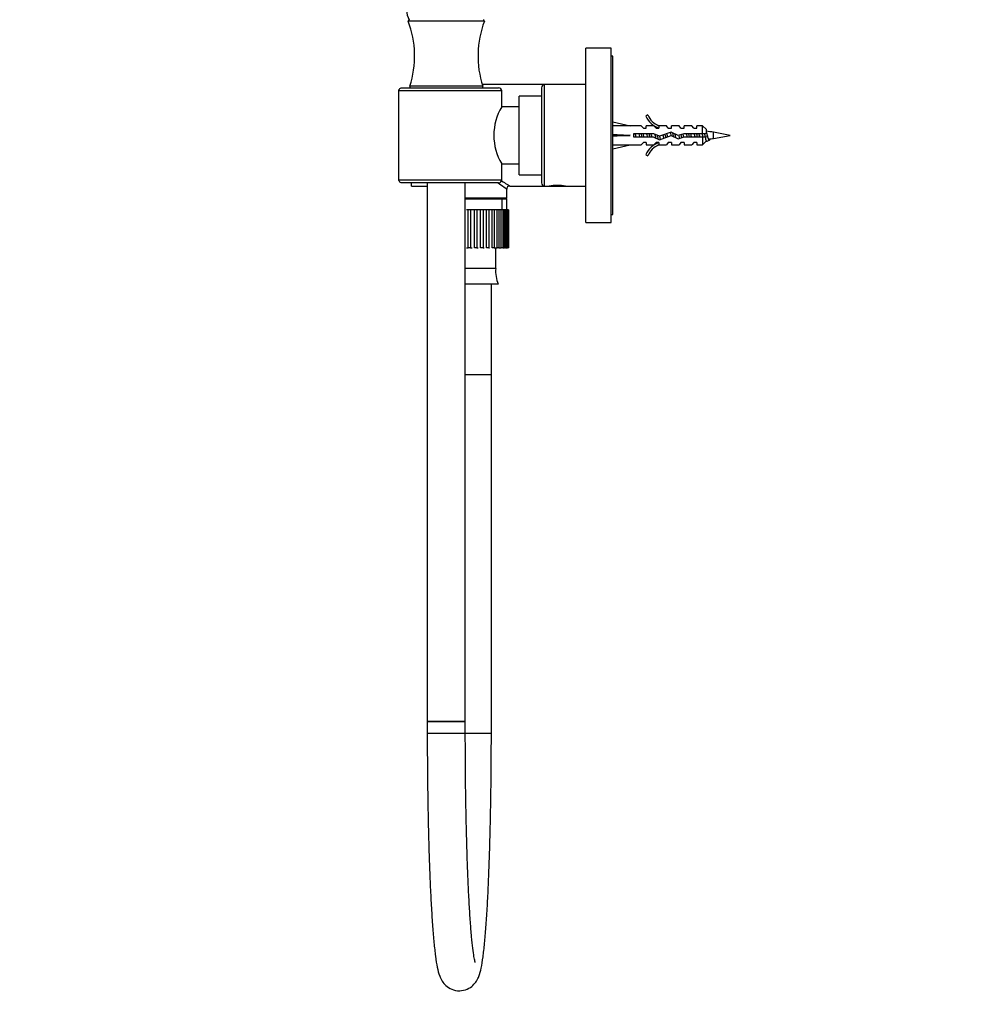
# Paper-space layout 'Layout1' of a CAD drawing. Units: millimetres. Extents: x 0 to 785, y 0 to 1371.
# Drawn here: x 0 to 303, y 588 to 899 of the extents above; entities that cross this region are included whole.
import ezdxf
from ezdxf import colors
from ezdxf.entities.mleader import LeaderData, LeaderLine
from ezdxf.math import Vec2, Vec3

# ---------------------------------------------------------------- set-up
doc = ezdxf.new("R2010")
doc.units = ezdxf.units.MM
doc.layers.add('DV5_Défaut', color=7, linetype='Continuous')
doc.layers.add('Défaut', color=7, linetype='Continuous')

# ---------------------------------------------------------------- blocks, each defined once
blk = doc.blocks.new('_DOT')
at = {"color": 0}
blk.add_line((0, 0), (-1, 0), dxfattribs=at)
at = {"color": 0, "const_width": 0.333}
blk.add_lwpolyline([(-0.1665, 0, 1), (0.1665, 0, 1)], format="xyb", close=True, dxfattribs=at)
blk = doc.blocks.new('SE4')
at = {"layer": 'DV5_Défaut', "color": 7, "linetype": 'Continuous'}
for p, q in [((146.51, 898.05), (122.51, 898.05)), ((178.52, 834.55), (178.52, 889.55)), ((186.52, 889.55), (178.52, 889.55)), ((186.52, 834.55), (186.52, 889.55)), ((187.02, 887.05), (186.52, 887.05)), ((187.02, 837.05), (187.02, 887.05)), ((119.51, 848.05), (119.51, 876.05)), ((152.01, 876.05), (119.51, 876.05)), ((120.69, 877.05), (151.01, 877.05)), ((146.01, 877.55), (123.01, 877.55)), ((123.01, 877.55), (123.01, 877.05)), ((165.52, 878.05), (145.86, 878.05)), ((146.01, 877.05), (146.01, 877.55)), ((152.01, 871.05), (152.01, 876.05)), ((164.52, 877.05), (164.52, 847.05)), ((165.52, 846.05), (165.52, 878.05)), ((178.52, 878.05), (165.52, 878.05)), ((157.52, 849.65), (157.52, 874.45)), ((164.52, 874.45), (157.52, 874.45)), ((157.52, 871.05), (152.01, 871.05)), ((187.02, 866.3), (192.51, 865.05)), ((198.07, 868.47), (197.46, 868.12)), ((195.93, 865.05), (192.51, 865.05)), ((196.66, 864.3), (195.93, 865.05)), ((196.66, 864.3), (197.52, 864.3)), ((197.52, 864.3), (197.52, 865.05)), ((199.93, 865.05), (197.52, 865.05)), ((200.66, 864.3), (199.93, 865.05)), ((200.66, 864.3), (201.52, 864.3)), ((201.75, 864.95), (201.52, 865.05)), ((203.95, 865.05), (201.52, 865.05)), ((201.52, 864.95), (201.52, 864.3)), ((201.75, 864.95), (201.52, 864.95)), ((205.42, 863.05), (201.78, 861.74)), ((204.52, 864.3), (203.95, 865.05)), ((204.52, 864.3), (205.52, 864.3)), ((207.66, 862.05), (205.42, 863.05)), ((205.52, 864.3), (205.52, 865.05)), ((207.95, 865.05), (205.52, 865.05)), ((208.52, 864.3), (207.95, 865.05)), ((208.52, 864.3), (209.52, 864.3)), ((209.52, 864.3), (209.52, 865.05)), ((211.95, 865.05), (209.52, 865.05)), ((212.52, 864.3), (211.95, 865.05)), ((212.52, 864.3), (213.52, 864.3)), ((213.52, 864.3), (213.52, 865.05)), ((215.32, 865.05), (213.52, 865.05)), ((215.32, 862.55), (215.32, 865.05)), ((216.52, 863.85), (215.32, 865.05)), ((216.52, 862.55), (216.52, 863.85)), ((218.76, 861.09), (218.76, 863)), ((224.02, 862.05), (218.76, 863)), ((187.02, 862.05), (192.51, 862.05)), ((193.51, 862.55), (193.51, 861.55)), ((199.97, 862.55), (193.51, 862.55)), ((193.51, 861.55), (199.75, 861.55)), ((199.75, 861.55), (201.74, 860.66)), ((201.78, 861.74), (199.97, 862.55)), ((201.74, 860.66), (205.38, 861.97)), ((205.38, 861.97), (207.59, 860.99)), ((207.59, 860.99), (209.55, 861.55)), ((209.41, 862.55), (207.66, 862.05)), ((215.32, 862.55), (209.41, 862.55)), ((209.55, 861.55), (215.32, 861.55)), ((214.28, 862.02), (214.28, 862.02)), ((215.27, 862.04), (215.27, 862.04)), ((216.52, 862.55), (215.32, 862.55)), ((215.32, 861.55), (215.32, 859.05)), ((215.32, 861.55), (216.52, 861.55)), ((215.32, 859.05), (216.43, 860.16)), ((218.76, 861.09), (224.02, 862.05)), ((187.02, 857.79), (192.51, 859.05)), ((192.51, 859.05), (195.93, 859.05)), ((196.66, 859.8), (195.93, 859.05)), ((197.52, 859.8), (196.66, 859.8)), ((197.52, 859.8), (197.52, 859.05)), ((197.52, 859.05), (199.93, 859.05)), ((200.66, 859.8), (199.93, 859.05)), ((201.52, 859.8), (200.66, 859.8)), ((201.52, 859.8), (201.52, 859.14)), ((201.52, 859.14), (201.75, 859.14)), ((201.52, 859.05), (201.75, 859.14)), ((201.52, 859.05), (203.95, 859.05)), ((204.52, 859.8), (203.95, 859.05)), ((205.52, 859.8), (204.52, 859.8)), ((205.52, 859.8), (205.52, 859.05)), ((205.52, 859.05), (207.95, 859.05)), ((208.52, 859.8), (207.95, 859.05)), ((209.52, 859.8), (208.52, 859.8)), ((209.52, 859.8), (209.52, 859.05)), ((209.52, 859.05), (211.95, 859.05)), ((212.52, 859.8), (211.95, 859.05)), ((213.52, 859.8), (212.52, 859.8)), ((213.52, 859.8), (213.52, 859.05)), ((213.52, 859.05), (215.32, 859.05)), ((197.46, 855.97), (198.07, 855.63)), ((152.01, 853.05), (157.52, 853.05)), ((152.01, 848.05), (152.01, 853.05)), ((119.51, 848.05), (152.01, 848.05)), ((157.52, 849.65), (164.52, 849.65)), ((151.01, 847.05), (120.69, 847.05)), ((123.52, 846.05), (123.52, 847.05)), ((123.52, 846.05), (128.51, 846.05)), ((128.51, 847.05), (128.51, 677.23)), ((140.51, 677.23), (140.51, 847.05)), ((153.57, 842.33), (153.57, 845.05)), ((154.57, 846.05), (165.52, 846.05)), ((165.52, 846.05), (166.96, 846.05)), ((166.96, 846.05), (167.52, 846.05)), ((167.45, 846.12), (167.52, 846.05)), ((167.52, 846.05), (171.52, 846.05)), ((171.52, 846.05), (171.6, 846.12)), ((171.52, 846.05), (172.09, 846.05)), ((172.09, 846.05), (178.52, 846.05)), ((140.51, 842.33), (153.57, 842.33)), ((140.51, 842.05), (153.57, 842.05)), ((152.04, 842.05), (152.04, 838.55)), ((153.28, 842.05), (153.57, 842.33)), ((153.57, 838.55), (153.57, 842.05)), ((141.38, 838.55), (140.85, 838.55)), ((142.16, 838.55), (141.38, 838.55)), ((141.38, 826.55), (141.38, 838.55)), ((142.72, 838.55), (142.16, 838.55)), ((142.16, 838.55), (142.16, 826.55)), ((143.36, 838.55), (142.72, 838.55)), ((143.36, 826.55), (143.36, 838.55)), ((144.15, 838.55), (143.36, 838.55)), ((144.6, 838.55), (144.15, 838.55)), ((144.15, 838.55), (144.15, 826.55)), ((145.33, 838.55), (144.6, 838.55)), ((145.33, 826.55), (145.33, 838.55)), ((146.09, 838.55), (145.33, 838.55)), ((146.41, 838.55), (146.09, 838.55)), ((146.09, 838.55), (146.09, 826.55)), ((147.22, 838.55), (146.41, 838.55)), ((147.22, 826.55), (147.22, 838.55)), ((147.93, 838.55), (147.22, 838.55)), ((148.12, 838.55), (147.93, 838.55)), ((147.93, 838.55), (147.93, 826.55)), ((148.97, 838.55), (148.12, 838.55)), ((148.97, 826.55), (148.97, 838.55)), ((149.61, 838.55), (148.97, 838.55)), ((149.61, 838.55), (149.61, 826.55)), ((150.53, 838.55), (149.66, 838.55)), ((150.53, 826.55), (150.53, 838.55)), ((151.09, 838.55), (150.53, 838.55)), ((151.85, 838.55), (151.09, 838.55)), ((151.09, 838.55), (151.09, 826.55)), ((151.85, 826.55), (151.85, 838.55)), ((152.3, 838.55), (151.85, 838.55)), ((152.9, 838.55), (152.3, 838.55)), ((152.3, 838.55), (152.3, 826.55)), ((152.9, 826.55), (152.9, 838.55)), ((153.23, 838.55), (152.9, 838.55)), ((153.64, 838.55), (153.23, 838.55)), ((153.23, 838.55), (153.23, 826.55)), ((153.64, 826.55), (153.64, 838.55)), ((153.84, 838.55), (153.64, 838.55)), ((154.04, 838.55), (153.84, 838.55)), ((153.84, 838.55), (153.84, 826.55)), ((154.04, 826.55), (154.04, 838.55)), ((154.11, 838.55), (154.04, 838.55)), ((154.11, 838.55), (154.11, 826.55)), ((186.52, 837.05), (187.02, 837.05)), ((178.52, 834.55), (186.52, 834.55)), ((140.85, 826.55), (141.38, 826.55)), ((142.16, 826.55), (141.38, 826.55)), ((142.16, 826.55), (142.72, 826.55)), ((144.15, 826.55), (143.36, 826.55)), ((144.15, 826.55), (144.6, 826.55)), ((146.09, 826.55), (145.33, 826.55)), ((146.09, 826.55), (146.41, 826.55)), ((147.93, 826.55), (147.22, 826.55)), ((147.93, 826.55), (148.12, 826.55)), ((149.61, 826.55), (148.97, 826.55)), ((149.66, 826.55), (150.53, 826.55)), ((150.1, 820.05), (150.1, 826.55)), ((151.09, 826.55), (150.53, 826.55)), ((151.09, 826.55), (151.85, 826.55)), ((152.3, 826.55), (151.85, 826.55)), ((152.3, 826.55), (152.9, 826.55)), ((153.23, 826.55), (152.9, 826.55)), ((153.23, 826.55), (153.64, 826.55)), ((153.84, 826.55), (153.64, 826.55)), ((153.84, 826.55), (154.04, 826.55)), ((154.11, 826.55), (154.04, 826.55)), ((150.1, 820.05), (140.51, 820.05)), ((150.9, 815.13), (140.51, 815.13)), ((148.72, 786.55), (148.72, 815.13)), ((148.72, 786.55), (140.51, 786.55)), ((148.72, 786.55), (140.51, 786.55)), ((148.72, 673.48), (148.72, 786.55)), ((128.51, 677.23), (140.51, 677.23)), ((140.51, 677.23), (128.51, 677.23)), ((128.51, 677.23), (128.51, 673.48)), ((140.51, 673.48), (140.51, 677.23)), ((140.51, 673.48), (128.51, 673.48)), ((148.72, 673.48), (140.51, 673.48))]:
    blk.add_line(p, q, dxfattribs=at)
for centre, radius, start, end in [((128.01, 901.5), 6, 180, 209.9509), ((123.01, 898.05), 0.5, 113.4186, 180), ((93.46, 887.08), 31.06, 342.1199, 20.6744), ((175.57, 887.08), 31.06, 159.3256, 197.8801), ((146.01, 898.05), 0.5, 0, 66.5814), ((151.01, 876.05), 1, 0, 90), ((165.52, 877.05), 1, 90, 180), ((166.91, 862.05), 17.4, 148.8619, 211.1381), ((204.09, 871.09), 7.27, 204.1547, 249.2877), ((204.09, 871.09), 6.57, 203.5409, 246.9737), ((211.61, 823.63), 40.02, 79.7072, 82.9456), ((480.47, 384.85), 543.51, 118.942, 119.0337), ((211.61, 900.47), 40.02, 278.3238, 280.2928), ((204.09, 853), 7.27, 110.7123, 155.8453), ((204.09, 853), 6.57, 113.0263, 156.4591), ((151.01, 848.05), 1, 270, 0), ((154.54, 845.09), 0.977, 88.3273, 182.4553), ((165.52, 847.05), 1, 180, 270), ((169.52, 831.24), 15.03, 80.1665, 99.8335), ((160.72, 819.25), 10.65, 175.6993, 202.7703)]:
    blk.add_arc(centre, radius, start, end, dxfattribs=at)
for major_axis, ratio, start_param, end_param in [((-51.94, 0.76), 0.055876, -1.314474, -1.20343), ((-51.94, 2.9), 0.014553, 1.205061, 1.316105), ((-51.94, -2.9), 0.014553, -1.316105, -1.205061), ((-51.94, -0.76), 0.055876, 1.20343, 1.314474)]:
    blk.add_ellipse((205.64, 862.05), major_axis=major_axis, ratio=ratio, start_param=start_param, end_param=end_param, dxfattribs=at)
for points, knots in [([(119.51, 876.05), (119.51, 876.12), (119.52, 876.19), (119.55, 876.33), (119.58, 876.4), (119.68, 876.59), (119.77, 876.7), (120, 876.87), (120.13, 876.94), (120.4, 877.03), (120.54, 877.05), (120.69, 877.05)], [0, 0, 0, 0, 0.125, 0.125, 0.25, 0.25, 0.5, 0.5, 0.75, 0.75, 1, 1, 1, 1]), ([(205.08, 862.93), (205.14, 862.72), (205.2, 862.47), (205.29, 862.13), (205.31, 862.04), (205.33, 861.95)], [0, 0, 0, 0, 0.748103, 0.748103, 1, 1, 1, 1]), ([(216.52, 862.98), (216.6, 862.72), (216.68, 862.42), (216.85, 861.73), (216.95, 861.35), (217.14, 860.77), (217.23, 860.56), (217.42, 860.42), (217.51, 860.49), (217.64, 860.75), (217.68, 860.84), (217.72, 860.94)], [0, 0, 0, 0, 0.197844, 0.197844, 0.434514, 0.434514, 0.671184, 0.671184, 0.907854, 0.907854, 1, 1, 1, 1]), ([(194.37, 861.54), (194.35, 861.6), (194.33, 861.66), (194.32, 861.73), (194.27, 861.91), (194.23, 862.1), (194.18, 862.28), (194.16, 862.37), (194.13, 862.47), (194.11, 862.56)], [0, 0, 0, 0, 0.187115, 0.187115, 0.187115, 0.726313, 0.726313, 0.726313, 1, 1, 1, 1]), ([(195.18, 862.55), (195.25, 862.27), (195.33, 861.97), (195.41, 861.63), (195.42, 861.59), (195.44, 861.54)], [0, 0, 0, 0, 0.862955, 0.862955, 1, 1, 1, 1]), ([(195.92, 862.55), (195.94, 862.46), (195.96, 862.36), (196.03, 862.03), (196.08, 861.78), (196.12, 861.54)], [0, 0, 0, 0, 0.282978, 0.282978, 1, 1, 1, 1]), ([(196.87, 861.54), (196.85, 861.61), (196.83, 861.69), (196.81, 861.77), (196.76, 861.95), (196.72, 862.14), (196.67, 862.32), (196.65, 862.4), (196.63, 862.48), (196.61, 862.55)], [0, 0, 0, 0, 0.226932, 0.226932, 0.226932, 0.765966, 0.765966, 0.765966, 1, 1, 1, 1]), ([(197.68, 862.55), (197.74, 862.31), (197.8, 862.06), (197.89, 861.72), (197.91, 861.63), (197.94, 861.54)], [0, 0, 0, 0, 0.731559, 0.731559, 1, 1, 1, 1]), ([(198.42, 862.55), (198.45, 862.39), (198.49, 862.23), (198.55, 861.89), (198.59, 861.72), (198.62, 861.55)], [0, 0, 0, 0, 0.477138, 0.477138, 1, 1, 1, 1]), ([(199.37, 861.54), (199.34, 861.63), (199.32, 861.72), (199.3, 861.81), (199.25, 861.99), (199.21, 862.18), (199.16, 862.36), (199.14, 862.43), (199.13, 862.49), (199.11, 862.55)], [0, 0, 0, 0, 0.2681275, 0.2681275, 0.2681275, 0.8065231, 0.8065231, 0.8065231, 1, 1, 1, 1]), ([(200.21, 862.44), (200.25, 862.28), (200.29, 862.11), (200.4, 861.68), (200.46, 861.42), (200.53, 861.2)], [0, 0, 0, 0, 0.3895824, 0.3895824, 1, 1, 1, 1]), ([(201.02, 862.08), (201.03, 862.01), (201.04, 861.94), (201.13, 861.51), (201.2, 861.15), (201.28, 860.86)], [0, 0, 0, 0, 0.156732, 0.156732, 1, 1, 1, 1]), ([(202.1, 860.78), (202.09, 860.81), (202.08, 860.84), (202.06, 860.88), (202.02, 861.01), (201.97, 861.16), (201.92, 861.32), (201.89, 861.45), (201.85, 861.6), (201.81, 861.75)], [0, 0, 0, 0, 0.136621, 0.136621, 0.136621, 0.612647, 0.612647, 0.612647, 1, 1, 1, 1]), ([(202.79, 862.1), (202.8, 862.1), (202.8, 862.09), (202.88, 861.74), (202.97, 861.4), (203.05, 861.13)], [0, 0, 0, 0, 0.024386, 0.024386, 1, 1, 1, 1]), ([(203.46, 862.35), (203.51, 862.13), (203.55, 861.9), (203.62, 861.57), (203.64, 861.46), (203.67, 861.35)], [0, 0, 0, 0, 0.658779, 0.658779, 1, 1, 1, 1]), ([(204.35, 861.6), (204.33, 861.69), (204.3, 861.79), (204.28, 861.89), (204.23, 862.07), (204.18, 862.26), (204.14, 862.44), (204.13, 862.49), (204.11, 862.54), (204.1, 862.58)], [0, 0, 0, 0, 0.301487, 0.301487, 0.301487, 0.855617, 0.855617, 0.855617, 1, 1, 1, 1]), ([(206.94, 861.26), (206.93, 861.31), (206.92, 861.35), (206.91, 861.4), (206.86, 861.57), (206.81, 861.75), (206.77, 861.93), (206.72, 862.12), (206.67, 862.31), (206.63, 862.48), (206.63, 862.49), (206.62, 862.5), (206.62, 862.51)], [0, 0, 0, 0, 0.115089, 0.115089, 0.115089, 0.545767, 0.545767, 0.545767, 0.976762, 0.976762, 0.976762, 1, 1, 1, 1]), ([(208.48, 862.28), (208.54, 861.95), (208.61, 861.61), (208.67, 861.3), (208.68, 861.3), (208.68, 861.3)], [0, 0, 0, 0, 0.989482, 0.989482, 1, 1, 1, 1]), ([(209.38, 861.49), (209.34, 861.65), (209.3, 861.81), (209.26, 861.98), (209.21, 862.14), (209.17, 862.31), (209.13, 862.47)], [0, 0, 0, 0, 0.496548, 0.496548, 0.496548, 1, 1, 1, 1]), ([(210.18, 862.55), (210.19, 862.53), (210.19, 862.5), (210.28, 862.17), (210.36, 861.84), (210.43, 861.54)], [0, 0, 0, 0, 0.076953, 0.076953, 1, 1, 1, 1]), ([(210.92, 862.55), (210.92, 862.54), (210.93, 862.52), (211, 862.19), (211.06, 861.86), (211.12, 861.54)], [0, 0, 0, 0, 0.044989, 0.044989, 1, 1, 1, 1]), ([(211.87, 861.54), (211.86, 861.57), (211.85, 861.59), (211.85, 861.62), (211.8, 861.8), (211.75, 861.99), (211.71, 862.17), (211.68, 862.3), (211.64, 862.44), (211.61, 862.56)], [0, 0, 0, 0, 0.078145, 0.078145, 0.078145, 0.614776, 0.614776, 0.614776, 1, 1, 1, 1]), ([(212.65, 862.55), (212.67, 862.51), (212.68, 862.46), (212.69, 862.42), (212.73, 862.24), (212.78, 862.06), (212.82, 861.87), (212.84, 861.8), (212.86, 861.73), (212.87, 861.65)], [0, 0, 0, 0, 0.152256, 0.152256, 0.152256, 0.755534, 0.755534, 0.755534, 1, 1, 1, 1]), ([(213.42, 862.55), (213.44, 862.47), (213.45, 862.39), (213.52, 862.06), (213.57, 861.8), (213.62, 861.55)], [0, 0, 0, 0, 0.236055, 0.236055, 1, 1, 1, 1]), ([(214.15, 862.52), (214.17, 862.44), (214.2, 862.35), (214.28, 862.02), (214.34, 861.77), (214.4, 861.55)], [0, 0, 0, 0, 0.275132, 0.275132, 1, 1, 1, 1]), ([(214.41, 861.54), (214.37, 861.68), (214.33, 861.82), (214.3, 861.96), (214.29, 861.98), (214.29, 862), (214.28, 862.02)], [0, 0, 0, 0, 0.866088, 0.866088, 0.866088, 1, 1, 1, 1]), ([(215.13, 862.55), (215.17, 862.43), (215.2, 862.3), (215.24, 862.18), (215.25, 862.13), (215.26, 862.09), (215.28, 862.04)], [0, 0, 0, 0, 0.739156, 0.739156, 0.739156, 1, 1, 1, 1]), ([(215.14, 862.55), (215.18, 862.41), (215.22, 862.26), (215.3, 861.93), (215.35, 861.75), (215.39, 861.59)], [0, 0, 0, 0, 0.46422, 0.46422, 1, 1, 1, 1]), ([(215.92, 862.55), (215.95, 862.41), (215.98, 862.26), (216.1, 861.65), (216.2, 861.17), (216.39, 860.43), (216.48, 860.17), (216.58, 860.07), (216.59, 860.07), (216.61, 860.06)], [0, 0, 0, 0, 0.127356, 0.127356, 0.540337, 0.540337, 0.953318, 0.953318, 1, 1, 1, 1]), ([(217.4, 860.87), (217.38, 860.87), (217.35, 860.87), (217.33, 860.88), (217.29, 860.89), (217.24, 860.93), (217.19, 861), (217.15, 861.06), (217.1, 861.15), (217.05, 861.25), (217.01, 861.35), (216.96, 861.48), (216.92, 861.61), (216.87, 861.74), (216.82, 861.89), (216.78, 862.03), (216.77, 862.04), (216.77, 862.05), (216.77, 862.07)], [0, 0, 0, 0, 0.1017853, 0.1017853, 0.1017853, 0.317482, 0.317482, 0.317482, 0.5361281, 0.5361281, 0.5361281, 0.7577558, 0.7577558, 0.7577558, 0.9822017, 0.9822017, 0.9822017, 1, 1, 1, 1]), ([(120.69, 847.05), (120.54, 847.05), (120.4, 847.07), (120.13, 847.16), (120, 847.22), (119.78, 847.4), (119.68, 847.51), (119.54, 847.76), (119.51, 847.9), (119.51, 848.05)], [0, 0, 0, 0, 0.25, 0.25, 0.5, 0.5, 0.75, 0.75, 1, 1, 1, 1]), ([(151.94, 847.66), (152.58, 847.3), (153.13, 846.96), (154.19, 846.3), (154.55, 846.06), (154.57, 846.05)], [0, 0, 0, 0, 0.4076234, 0.4076234, 1, 1, 1, 1]), ([(153.57, 845.05), (153.57, 845.05), (153.49, 845.11), (153.2, 845.33), (152.98, 845.5), (152.24, 846.03), (151.63, 846.47), (150.89, 846.94)], [0, 0, 0, 0, 0.270253, 0.270253, 0.548394, 0.548394, 1, 1, 1, 1]), ([(128.51, 673.48), (128.52, 670.68), (128.53, 665.56), (128.61, 656.87), (128.74, 648.37), (128.93, 640.02), (129.17, 632.23), (129.47, 624.94), (129.81, 618.34), (130.19, 612.47), (130.62, 607.38), (131.1, 603.09), (131.64, 599.69), (132.18, 597.52), (132.98, 595.66), (134.2, 594.03), (136.17, 592.7), (138.71, 592.19), (141.21, 592.77), (143.08, 594.09), (144.23, 595.64), (145.02, 597.41), (145.56, 599.52), (146.11, 602.83), (146.6, 607.17), (147.03, 612.29), (147.42, 618.18), (147.76, 624.77), (148.06, 632.05), (148.3, 639.83), (148.49, 648.18), (148.63, 656.68), (148.71, 665.44), (148.72, 670.6), (148.72, 673.48)], [0, 0, 0, 0, 0.031397, 0.068098, 0.10481, 0.141543, 0.17831, 0.215133, 0.252046, 0.289121, 0.326508, 0.364593, 0.404836, 0.44355, 0.462442, 0.475743, 0.487787, 0.500568, 0.512882, 0.524825, 0.537716, 0.555311, 0.59154, 0.632937, 0.672046, 0.709771, 0.746993, 0.783978, 0.820841, 0.857632, 0.894378, 0.931098, 0.967803, 1, 1, 1, 1]), ([(143.65, 601.25), (143.65, 601.25), (143.65, 601.26), (143.53, 601.64), (143.24, 603.12), (142.87, 605.71), (142.49, 609.37), (142.11, 614), (141.76, 619.51), (141.44, 625.76), (141.17, 632.72), (140.93, 640.18), (140.75, 648.22), (140.61, 656.38), (140.53, 665.15), (140.52, 670.38), (140.51, 673.48)], [0, 0, 0, 0, 0.000509, 0.051346, 0.116285, 0.190162, 0.268307, 0.348305, 0.429197, 0.51056, 0.592189, 0.673981, 0.755872, 0.837824, 0.919814, 1, 1, 1, 1])]:
    blk.add_open_spline(points, degree=3, knots=knots, dxfattribs=at)
for points in [[(193.51, 862.09), (193.55, 861.91), (193.59, 861.72), (193.62, 861.54)], [(205.86, 862.85), (205.94, 862.48), (206.02, 862.05), (206.1, 861.64)], [(207.8, 862.09), (207.89, 861.74), (207.97, 861.39), (208.06, 861.11)], [(212.87, 861.65), (212.88, 861.62), (212.89, 861.58), (212.9, 861.54)], [(216.66, 860.05), (216.67, 860.05), (216.68, 860.06), (216.69, 860.06)]]:
    blk.add_open_spline(points, degree=3, dxfattribs=at)

psp = doc.layouts.get("Layout1")

# ---------------------------------------------------------------- block references
at = {"layer": 'Défaut'}
psp.add_blockref('SE4', (0, 0), dxfattribs=at)

# ---------------------------------------------------------------- leaders
at = {"layer": 'Défaut', "color": 7, "linetype": 'Continuous'}
ml = psp.add_multileader_mtext('Standard', dxfattribs=at)
ml.set_content('{\\pxsm0.9;\\fArial|b1||i0||c0|p34;\\W1.;52/US\\P}', color=256)
ml.set_leader_properties()
ml.set_arrow_properties(name='DOT')
ml.build(insert=Vec2(0, 0))
ml.multileader.update_dxf_attribs({"leader_type": 0, "dogleg_length": 0, "arrow_head_size": 12})
ctx = ml.context
ctx.base_point, ctx.char_height, ctx.arrow_head_size, ctx.landing_gap_size = Vec3(68.7, 1364.36), 12, 12, 4.2
notes = []
notes.append((ctx, [(0, (0, 0, 0), (0, 0), (1, 0), 1, [])]))
ctx.mtext.insert = Vec3(72.9, 1370.48)
ml = psp.add_multileader_mtext('Standard', dxfattribs=at)
ml.set_content('{\\pxsm0.9;\\fSolid Edge ISO|b1||i0||c0|p34;\\W1.;26/04/2016\\P}', color=256)
ml.set_leader_properties()
ml.set_arrow_properties(name='DOT')
ml.build(insert=Vec2(0, 0))
ml.multileader.update_dxf_attribs({"leader_type": 0, "dogleg_length": 0, "arrow_head_size": 12})
ctx = ml.context
ctx.base_point, ctx.char_height, ctx.arrow_head_size, ctx.landing_gap_size = Vec3(695.45, 1362.18), 12, 12, 4.2
notes.append((ctx, [(0, (0, 0, 0), (0, 0), (1, 0), 1, [])]))
ctx.mtext.insert = Vec3(699.65, 1368.3)
for ctx, leaders in notes:
    for number, flags, end, landing, length, lines in leaders:
        leader = LeaderData()
        leader.index, (leader.has_last_leader_line, leader.has_dogleg_vector, leader.attachment_direction) = number, flags
        leader.last_leader_point, leader.dogleg_vector, leader.dogleg_length = Vec3(end), Vec3(landing), length
        for number, points, colour, breaks in lines:
            line = LeaderLine()
            line.index, line.vertices, line.color, line.breaks = number, Vec3.list(points), colors.encode_raw_color(colour), breaks
            leader.lines.append(line)
        ctx.leaders.append(leader)

doc.saveas('drawing.dxf')
